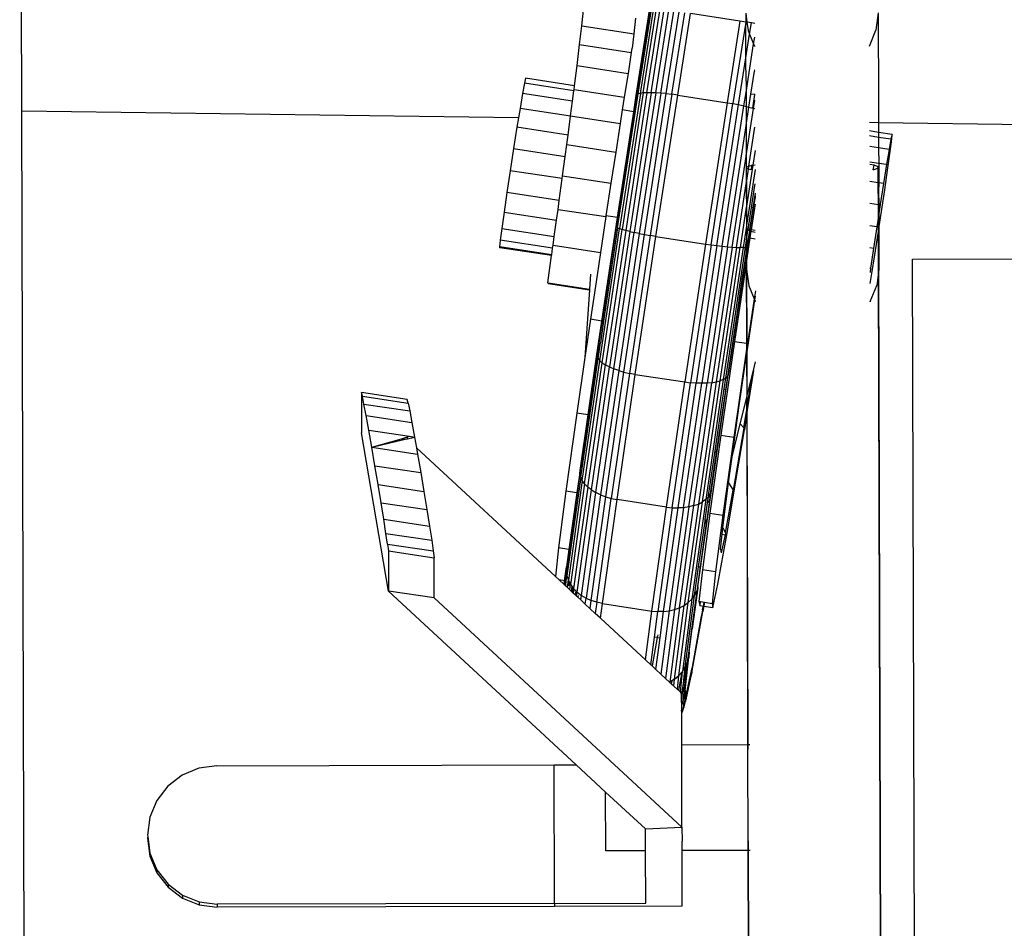
# Model space of a CAD drawing. Extents: x -5.1 to 6.3, y -3.9 to 4.5.
# Drawn here: x 0.4 to 0.6, y -1.8 to -1.7 of the extents above; entities that cross this region are included whole.
import ezdxf

# ---------------------------------------------------------------- set-up
doc = ezdxf.new("R2010")
doc.units = 0
doc.layers.get('0').update_dxf_attribs({"linetype": 'CONTINUOUS'})

msp = doc.modelspace()

# ---------------------------------------------------------------- linework, layer by layer
for p, q in [((0.44535, -1.68312), (0.44501, -1.55472)), ((0.52989, -1.67024), (0.53014, -1.66787)), ((0.53812, -1.68074), (0.54014, -1.66789)), ((0.54021, -1.6679), (0.53821, -1.68061)), ((0.53842, -1.6805), (0.54048, -1.66747)), ((0.53875, -1.68041), (0.54078, -1.66752)), ((0.53919, -1.68035), (0.5412, -1.66758)), ((0.53973, -1.68031), (0.54172, -1.66766)), ((0.54036, -1.68031), (0.54234, -1.66775)), ((0.54107, -1.68033), (0.54303, -1.66786)), ((0.54184, -1.68038), (0.54379, -1.66798)), ((0.54266, -1.68045), (0.54461, -1.6681)), ((0.54351, -1.68055), (0.54545, -1.66823)), ((0.54438, -1.68067), (0.54632, -1.66836)), ((0.55379, -1.66951), (0.54632, -1.66836)), ((0.55466, -1.66832), (0.55466, -1.66964)), ((0.55466, -1.66832), (0.55485, -1.66967)), ((0.57466, -1.66826), (0.57433, -1.67087)), ((0.57466, -1.66826), (0.5747, -1.68198)), ((0.53779, -1.67144), (0.53805, -1.66907)), ((0.55379, -1.66951), (0.55185, -1.68182)), ((0.55466, -1.66964), (0.55272, -1.68196)), ((0.55466, -1.66964), (0.55379, -1.66951)), ((0.55466, -1.66964), (0.55467, -1.67001)), ((0.55485, -1.66967), (0.55466, -1.66964)), ((0.55485, -1.66967), (0.55501, -1.67092)), ((0.55551, -1.66977), (0.55485, -1.66967)), ((0.55524, -1.67148), (0.55551, -1.66977)), ((0.55601, -1.66985), (0.55551, -1.66977)), ((0.52956, -1.67302), (0.52989, -1.67024)), ((0.52989, -1.67024), (0.53779, -1.67144)), ((0.55468, -1.67289), (0.55467, -1.67001)), ((0.55501, -1.67092), (0.55524, -1.67148)), ((0.57334, -1.6733), (0.57433, -1.67087)), ((0.53755, -1.67358), (0.53779, -1.67144)), ((0.55469, -1.67503), (0.55524, -1.67148)), ((0.55524, -1.67148), (0.55585, -1.67295)), ((0.55585, -1.67295), (0.55601, -1.67194)), ((0.52918, -1.67622), (0.52956, -1.67302)), ((0.52956, -1.67302), (0.53738, -1.67422)), ((0.53738, -1.67422), (0.53688, -1.6774)), ((0.53748, -1.67357), (0.53738, -1.67422)), ((0.55469, -1.67503), (0.55468, -1.67289)), ((0.5547, -1.68026), (0.55585, -1.67295)), ((0.55585, -1.67295), (0.55602, -1.67335)), ((0.55357, -1.68212), (0.55469, -1.67503)), ((0.55469, -1.67691), (0.55469, -1.67503)), ((0.52879, -1.67926), (0.52918, -1.67622)), ((0.52918, -1.67622), (0.53688, -1.6774)), ((0.55469, -1.67691), (0.5547, -1.68026)), ((0.55545, -1.68053), (0.556, -1.67704)), ((0.556, -1.67704), (0.55603, -1.67688)), ((0.556, -1.67704), (0.55603, -1.67703)), ((0.5214, -1.67813), (0.52124, -1.67886)), ((0.52879, -1.67926), (0.5214, -1.67813)), ((0.53688, -1.6774), (0.53631, -1.68097)), ((0.52124, -1.67886), (0.52096, -1.68042)), ((0.5287, -1.68001), (0.52124, -1.67886)), ((0.5285, -1.68158), (0.5287, -1.68001)), ((0.5287, -1.68001), (0.52873, -1.67981)), ((0.52873, -1.67981), (0.52879, -1.67926)), ((0.52873, -1.67981), (0.53631, -1.68097)), ((0.5547, -1.6803), (0.5547, -1.68026)), ((0.52096, -1.68042), (0.52057, -1.6827)), ((0.5285, -1.68158), (0.52096, -1.68042)), ((0.52821, -1.68379), (0.5285, -1.68158)), ((0.53513, -1.70061), (0.53819, -1.68064)), ((0.53531, -1.70072), (0.53842, -1.6805)), ((0.53875, -1.68041), (0.53561, -1.70084)), ((0.53631, -1.68097), (0.53601, -1.68291)), ((0.53919, -1.68035), (0.53602, -1.70097)), ((0.53973, -1.68031), (0.53653, -1.70112)), ((0.54036, -1.68031), (0.53714, -1.70127)), ((0.53774, -1.68318), (0.53812, -1.68074)), ((0.54107, -1.68033), (0.53782, -1.70142)), ((0.53812, -1.68074), (0.53819, -1.68064)), ((0.53819, -1.68064), (0.53821, -1.68061)), ((0.53821, -1.68061), (0.53842, -1.6805)), ((0.53875, -1.68041), (0.53842, -1.6805)), ((0.54184, -1.68038), (0.53858, -1.70157)), ((0.53919, -1.68035), (0.53875, -1.68041)), ((0.53973, -1.68031), (0.53919, -1.68035)), ((0.53939, -1.70173), (0.54266, -1.68045)), ((0.54036, -1.68031), (0.53973, -1.68031)), ((0.54351, -1.68055), (0.54023, -1.70187)), ((0.54107, -1.68033), (0.54036, -1.68031)), ((0.54184, -1.68038), (0.54107, -1.68033)), ((0.5411, -1.70201), (0.54438, -1.68067)), ((0.54266, -1.68045), (0.54184, -1.68038)), ((0.54266, -1.68045), (0.54351, -1.68055)), ((0.54438, -1.68067), (0.54351, -1.68055)), ((0.54438, -1.68067), (0.55185, -1.68182)), ((0.55438, -1.6823), (0.5547, -1.6803)), ((0.5547, -1.6803), (0.5547, -1.68203)), ((0.55514, -1.68249), (0.55545, -1.68053)), ((0.55602, -1.68061), (0.55545, -1.68053)), ((0.55572, -1.68265), (0.55602, -1.68061)), ((0.55584, -1.68268), (0.55604, -1.68142)), ((0.55602, -1.68061), (0.55604, -1.68054)), ((0.52034, -1.68412), (0.44535, -1.68312)), ((0.44569, -1.81146), (0.44535, -1.68312)), ((0.52057, -1.6827), (0.52034, -1.68412)), ((0.5282, -1.68387), (0.52057, -1.6827)), ((0.53528, -1.69918), (0.53774, -1.68318)), ((0.53601, -1.68291), (0.5357, -1.68494)), ((0.53774, -1.68318), (0.53601, -1.68291)), ((0.55185, -1.68182), (0.54857, -1.70316)), ((0.54944, -1.70328), (0.55272, -1.68196)), ((0.55029, -1.7034), (0.55357, -1.68212)), ((0.55112, -1.7035), (0.55438, -1.6823)), ((0.55185, -1.68182), (0.55272, -1.68196)), ((0.55272, -1.68196), (0.55357, -1.68212)), ((0.55357, -1.68212), (0.55438, -1.6823)), ((0.55438, -1.6823), (0.55471, -1.68238)), ((0.5547, -1.68203), (0.55471, -1.68238)), ((0.55471, -1.68238), (0.55514, -1.68249)), ((0.55471, -1.68238), (0.55472, -1.68525)), ((0.55472, -1.68525), (0.55514, -1.68249)), ((0.55473, -1.68987), (0.55584, -1.68268)), ((0.55514, -1.68249), (0.55572, -1.68265)), ((0.55572, -1.68265), (0.55584, -1.68268)), ((0.55604, -1.68274), (0.55584, -1.68268)), ((0.5747, -1.68198), (0.57472, -1.68485)), ((0.52034, -1.68412), (0.52011, -1.68553)), ((0.52783, -1.68672), (0.5282, -1.68387)), ((0.5282, -1.68387), (0.52821, -1.68379)), ((0.52821, -1.68379), (0.5357, -1.68494)), ((0.52011, -1.68553), (0.51961, -1.68874)), ((0.52783, -1.68672), (0.52011, -1.68553)), ((0.5357, -1.68494), (0.53503, -1.68928)), ((0.5519, -1.70358), (0.55471, -1.68531)), ((0.55471, -1.68531), (0.55472, -1.68525)), ((0.55471, -1.68531), (0.55472, -1.68818)), ((0.55514, -1.69142), (0.55605, -1.68551)), ((0.57472, -1.68485), (0.57337, -1.68483)), ((0.57472, -1.6863), (0.57337, -1.68609)), ((1.04569, -1.69114), (0.57472, -1.68485)), ((0.57472, -1.68485), (0.57472, -1.6863)), ((0.52764, -1.68815), (0.52783, -1.68672)), ((0.57472, -1.68706), (0.57337, -1.68685)), ((0.57675, -1.68661), (0.57472, -1.6863)), ((0.57472, -1.6863), (0.57472, -1.68706)), ((0.57472, -1.68706), (0.57472, -1.68813)), ((0.57659, -1.68735), (0.57472, -1.68706)), ((0.57659, -1.68735), (0.57631, -1.68891)), ((0.57675, -1.68661), (0.57659, -1.68735)), ((0.57667, -1.68774), (0.57677, -1.68674)), ((0.57677, -1.68674), (0.57675, -1.68661)), ((0.51961, -1.68874), (0.51909, -1.69209)), ((0.51961, -1.68874), (0.5274, -1.68993)), ((0.5274, -1.68993), (0.52764, -1.68815)), ((0.52764, -1.68815), (0.53503, -1.68928)), ((0.55472, -1.68818), (0.55473, -1.68987)), ((0.55606, -1.68905), (0.55572, -1.69126)), ((0.57473, -1.68866), (0.57338, -1.68846)), ((0.57472, -1.68813), (0.57473, -1.68866)), ((0.57631, -1.68891), (0.57473, -1.68866)), ((0.57473, -1.68866), (0.57474, -1.691)), ((0.57631, -1.68891), (0.57592, -1.69118)), ((0.57643, -1.68953), (0.57667, -1.68774)), ((0.52701, -1.69287), (0.5274, -1.68993)), ((0.53503, -1.68928), (0.53431, -1.69398)), ((0.55261, -1.70364), (0.55472, -1.68995)), ((0.55472, -1.68995), (0.55473, -1.68987)), ((0.55472, -1.68995), (0.55474, -1.69399)), ((0.57609, -1.692), (0.57643, -1.68953)), ((0.51909, -1.69209), (0.5186, -1.69536)), ((0.52695, -1.69329), (0.51909, -1.69209)), ((0.5548, -1.69174), (0.55485, -1.69151)), ((0.55508, -1.69184), (0.5548, -1.69174)), ((0.55481, -1.69359), (0.5548, -1.69174)), ((0.55481, -1.69359), (0.55508, -1.69184)), ((0.55572, -1.69126), (0.55482, -1.69713)), ((0.55606, -1.69193), (0.55482, -1.7)), ((0.55485, -1.69151), (0.55514, -1.69142)), ((0.55508, -1.69184), (0.55514, -1.69142)), ((0.55543, -1.69197), (0.55508, -1.69184)), ((0.55514, -1.69142), (0.55557, -1.69128)), ((0.55557, -1.69128), (0.55543, -1.69197)), ((0.55557, -1.69128), (0.55572, -1.69126)), ((0.55572, -1.69126), (0.55606, -1.69121)), ((0.57474, -1.691), (0.57338, -1.69079)), ((0.57404, -1.69126), (0.57338, -1.69116)), ((0.57391, -1.69195), (0.57404, -1.69126)), ((0.57391, -1.69195), (0.57463, -1.69172)), ((0.57467, -1.69149), (0.57404, -1.69126)), ((0.57463, -1.69172), (0.57467, -1.69149)), ((0.57468, -1.6939), (0.57467, -1.69149)), ((0.57592, -1.69118), (0.57474, -1.691)), ((0.57474, -1.691), (0.57474, -1.69391)), ((0.57592, -1.69118), (0.57546, -1.69402)), ((0.57565, -1.69497), (0.57609, -1.692)), ((0.5265, -1.69657), (0.52695, -1.69329)), ((0.52695, -1.69329), (0.52701, -1.69287)), ((0.52701, -1.69287), (0.53431, -1.69398)), ((0.55474, -1.69399), (0.55481, -1.69359)), ((0.55482, -1.69713), (0.55481, -1.69359)), ((0.53431, -1.69398), (0.53355, -1.69891)), ((0.55325, -1.70368), (0.55473, -1.69408)), ((0.55474, -1.69399), (0.55473, -1.69408)), ((0.55473, -1.69408), (0.55473, -1.69529)), ((0.55552, -1.69767), (0.55603, -1.69432)), ((0.55603, -1.69432), (0.55607, -1.69408)), ((0.55603, -1.69432), (0.55607, -1.69432)), ((0.57468, -1.6939), (0.57339, -1.6937)), ((0.57474, -1.69391), (0.57468, -1.6939)), ((0.57469, -1.69718), (0.57468, -1.6939)), ((0.57474, -1.69391), (0.57473, -1.69524)), ((0.57546, -1.69402), (0.57474, -1.69391)), ((0.57546, -1.69402), (0.57496, -1.69722)), ((0.57516, -1.69824), (0.57565, -1.69497)), ((0.5186, -1.69536), (0.51817, -1.69833)), ((0.5265, -1.69657), (0.5186, -1.69536)), ((0.52632, -1.69793), (0.5265, -1.69657)), ((0.55473, -1.69529), (0.55476, -1.69752)), ((0.55607, -1.69548), (0.55573, -1.6977)), ((0.55608, -1.69609), (0.5558, -1.69771)), ((0.55608, -1.6959), (0.55608, -1.69609)), ((0.57473, -1.69524), (0.57475, -1.69719)), ((0.52609, -1.69954), (0.52632, -1.69793)), ((0.52632, -1.69793), (0.53353, -1.69903)), ((0.55474, -1.69762), (0.5538, -1.7037)), ((0.55476, -1.69752), (0.55474, -1.69762)), ((0.55474, -1.69762), (0.55476, -1.70038)), ((0.55482, -1.69713), (0.55476, -1.69752)), ((0.55482, -1.7), (0.55482, -1.69713)), ((0.55502, -1.70094), (0.55552, -1.69767)), ((0.55573, -1.6977), (0.55523, -1.70097)), ((0.5558, -1.69771), (0.55529, -1.70098)), ((0.55598, -1.69774), (0.55548, -1.70101)), ((0.55573, -1.6977), (0.55552, -1.69767)), ((0.5558, -1.69771), (0.55573, -1.6977)), ((0.55608, -1.69713), (0.55598, -1.69774)), ((0.55608, -1.69776), (0.55598, -1.69774)), ((0.5734, -1.69698), (0.57469, -1.69718)), ((0.57469, -1.69718), (0.57475, -1.69719)), ((0.57469, -1.69896), (0.57469, -1.69718)), ((0.57475, -1.69719), (0.57496, -1.69722)), ((0.57475, -1.69719), (0.57476, -1.69854)), ((0.57496, -1.69722), (0.57476, -1.69854)), ((0.51817, -1.69833), (0.51783, -1.7008)), ((0.51817, -1.69833), (0.52609, -1.69954)), ((0.52575, -1.70201), (0.52609, -1.69954)), ((0.53353, -1.69903), (0.53272, -1.70442)), ((0.53355, -1.69891), (0.53353, -1.69903)), ((0.53528, -1.69918), (0.53355, -1.69891)), ((0.53508, -1.70052), (0.53528, -1.69918)), ((0.57469, -1.69896), (0.57444, -1.70057)), ((0.57474, -1.69864), (0.57469, -1.69896)), ((0.5747, -1.70122), (0.57469, -1.69896)), ((0.57476, -1.69854), (0.57474, -1.69864)), ((0.57474, -1.69864), (0.57477, -1.7008)), ((0.57477, -1.7008), (0.57516, -1.69824)), ((0.51783, -1.7008), (0.51759, -1.70259)), ((0.51783, -1.7008), (0.52575, -1.70201)), ((0.53262, -1.72079), (0.53561, -1.70084)), ((0.53294, -1.71479), (0.53508, -1.70052)), ((0.533, -1.72111), (0.53602, -1.70097)), ((0.53301, -1.7148), (0.53513, -1.70061)), ((0.53531, -1.70072), (0.53318, -1.71483)), ((0.53508, -1.70052), (0.53513, -1.70061)), ((0.53513, -1.70061), (0.53531, -1.70072)), ((0.53531, -1.70072), (0.53561, -1.70084)), ((0.53561, -1.70084), (0.53602, -1.70097)), ((0.53653, -1.70112), (0.53602, -1.70097)), ((0.55475, -1.70049), (0.55425, -1.7037)), ((0.55476, -1.70038), (0.55475, -1.70049)), ((0.55475, -1.70049), (0.55477, -1.70253)), ((0.55482, -1.7), (0.55476, -1.70038)), ((0.55483, -1.70216), (0.55482, -1.7)), ((0.55483, -1.70216), (0.555, -1.70106)), ((0.555, -1.70106), (0.55502, -1.70094)), ((0.555, -1.70106), (0.55521, -1.70112)), ((0.55523, -1.70097), (0.55502, -1.70094)), ((0.55523, -1.70097), (0.55521, -1.70112)), ((0.55529, -1.70098), (0.55523, -1.70097)), ((0.55529, -1.70098), (0.55527, -1.70114)), ((0.55548, -1.70101), (0.55545, -1.7012)), ((0.55609, -1.70111), (0.55548, -1.70101)), ((0.57444, -1.70057), (0.57341, -1.70041)), ((0.57444, -1.70057), (0.57395, -1.70384)), ((0.5747, -1.70122), (0.57475, -1.70094)), ((0.57477, -1.70083), (0.57475, -1.7009)), ((0.57475, -1.7009), (0.57475, -1.70094)), ((0.57475, -1.70094), (0.57476, -1.70321)), ((0.57477, -1.7008), (0.57477, -1.70083)), ((0.51759, -1.70259), (0.51748, -1.70359)), ((0.5255, -1.7038), (0.51759, -1.70259)), ((0.52557, -1.70332), (0.52575, -1.70201)), ((0.53653, -1.70112), (0.53348, -1.72143)), ((0.53714, -1.70127), (0.53407, -1.72173)), ((0.53473, -1.72201), (0.53782, -1.70142)), ((0.53858, -1.70157), (0.53547, -1.72227)), ((0.53627, -1.7225), (0.53939, -1.70173)), ((0.53714, -1.70127), (0.53653, -1.70112)), ((0.54023, -1.70187), (0.53711, -1.72269)), ((0.53714, -1.70127), (0.53782, -1.70142)), ((0.53858, -1.70157), (0.53782, -1.70142)), ((0.53797, -1.72284), (0.5411, -1.70201)), ((0.53858, -1.70157), (0.53939, -1.70173)), ((0.53939, -1.70173), (0.54023, -1.70187)), ((0.5411, -1.70201), (0.54023, -1.70187)), ((0.5411, -1.70201), (0.54857, -1.70316)), ((0.55475, -1.70265), (0.55477, -1.70253)), ((0.55477, -1.70253), (0.55483, -1.70216)), ((0.55521, -1.70112), (0.55483, -1.70356)), ((0.55483, -1.70356), (0.55483, -1.70216)), ((0.55529, -1.70224), (0.55484, -1.70528)), ((0.55527, -1.70114), (0.55491, -1.70348)), ((0.55521, -1.70112), (0.55527, -1.70114)), ((0.55545, -1.7012), (0.55529, -1.70224)), ((0.55529, -1.70224), (0.55609, -1.70236)), ((0.55545, -1.7012), (0.55609, -1.70138)), ((0.57414, -1.70479), (0.57465, -1.70159)), ((0.57465, -1.70159), (0.5747, -1.70126)), ((0.5747, -1.70126), (0.5747, -1.70122)), ((0.57472, -1.70739), (0.5747, -1.70126)), ((0.51748, -1.70359), (0.51751, -1.70372)), ((0.51754, -1.70359), (0.51748, -1.70359)), ((0.51751, -1.70372), (0.51754, -1.70359)), ((0.52535, -1.70492), (0.51751, -1.70372)), ((0.52537, -1.70479), (0.51754, -1.70359)), ((0.52537, -1.70479), (0.5255, -1.7038)), ((0.5255, -1.7038), (0.52557, -1.70332)), ((0.52557, -1.70332), (0.53272, -1.70442)), ((0.54857, -1.70316), (0.54544, -1.72399)), ((0.54944, -1.70328), (0.54632, -1.7241)), ((0.55029, -1.7034), (0.54718, -1.72417)), ((0.55112, -1.7035), (0.54802, -1.72419)), ((0.54857, -1.70316), (0.54944, -1.70328)), ((0.5519, -1.70358), (0.54881, -1.72417)), ((0.54944, -1.70328), (0.55029, -1.7034)), ((0.55261, -1.70364), (0.54955, -1.7241)), ((0.55325, -1.70368), (0.55021, -1.72399)), ((0.55029, -1.7034), (0.55112, -1.7035)), ((0.55078, -1.72384), (0.5538, -1.7037)), ((0.55112, -1.7035), (0.5519, -1.70358)), ((0.55425, -1.7037), (0.55126, -1.72364)), ((0.55163, -1.72342), (0.5546, -1.70367)), ((0.5519, -1.70358), (0.55261, -1.70364)), ((0.55261, -1.70364), (0.55325, -1.70368)), ((0.55325, -1.70368), (0.5538, -1.7037)), ((0.55425, -1.7037), (0.5538, -1.7037)), ((0.55425, -1.7037), (0.5546, -1.70367)), ((0.55476, -1.70406), (0.55441, -1.7064)), ((0.5546, -1.70367), (0.55475, -1.70265)), ((0.5546, -1.70367), (0.55476, -1.70364)), ((0.55475, -1.70265), (0.55476, -1.70364)), ((0.55476, -1.70364), (0.55482, -1.70363)), ((0.55477, -1.70394), (0.55476, -1.70364)), ((0.55476, -1.70406), (0.55477, -1.70394)), ((0.55478, -1.70436), (0.55476, -1.70406)), ((0.55482, -1.70363), (0.55477, -1.70394)), ((0.55477, -1.70394), (0.55484, -1.70395)), ((0.55483, -1.70356), (0.55482, -1.70363)), ((0.55482, -1.70363), (0.55489, -1.70358)), ((0.55484, -1.70395), (0.55482, -1.70363)), ((0.55484, -1.70395), (0.55483, -1.70399)), ((0.55483, -1.70399), (0.55483, -1.70418)), ((0.55489, -1.70358), (0.55484, -1.70395)), ((0.55491, -1.70348), (0.55489, -1.70358)), ((0.55489, -1.70358), (0.55493, -1.70356)), ((0.55491, -1.70348), (0.55493, -1.70356)), ((0.57395, -1.70384), (0.57342, -1.70376)), ((0.57395, -1.70384), (0.57352, -1.70681)), ((0.57476, -1.70321), (0.57478, -1.70686)), ((0.52477, -1.70903), (0.52535, -1.70492)), ((0.52535, -1.70492), (0.52537, -1.70479)), ((0.53272, -1.70442), (0.5322, -1.70787)), ((0.55476, -1.70468), (0.55447, -1.70641)), ((0.55476, -1.70449), (0.55478, -1.70436)), ((0.55478, -1.70456), (0.55476, -1.70449)), ((0.55476, -1.70468), (0.55478, -1.70456)), ((0.55478, -1.70565), (0.55476, -1.70468)), ((0.55483, -1.70418), (0.55478, -1.70436)), ((0.55484, -1.70528), (0.55478, -1.70565)), ((0.55484, -1.70528), (0.55483, -1.70418)), ((0.55484, -1.70734), (0.55484, -1.70528)), ((0.57368, -1.70763), (0.57414, -1.70479)), ((0.57985, -1.70546), (1.04329, -1.70423)), ((0.58014, -1.81326), (0.57985, -1.70546)), ((0.55476, -1.70578), (0.55295, -1.71786)), ((0.55441, -1.7064), (0.55414, -1.70819)), ((0.55447, -1.70641), (0.5542, -1.7082)), ((0.55441, -1.7064), (0.55447, -1.70641)), ((0.55478, -1.70565), (0.55476, -1.70578)), ((0.55478, -1.70692), (0.55476, -1.70578)), ((0.55478, -1.70692), (0.55484, -1.70734)), ((0.55478, -1.712), (0.55478, -1.70692)), ((0.57342, -1.7068), (0.57352, -1.70681)), ((0.57352, -1.70681), (0.57343, -1.70748)), ((0.57477, -1.70701), (0.57472, -1.70739)), ((0.57478, -1.70686), (0.57477, -1.70701)), ((0.57505, -1.81319), (0.57477, -1.70701)), ((0.53122, -1.70772), (0.53107, -1.70999)), ((0.5322, -1.70787), (0.53121, -1.71453)), ((0.55414, -1.70819), (0.5533, -1.71378)), ((0.5542, -1.7082), (0.55336, -1.71382)), ((0.5542, -1.7082), (0.55414, -1.70819)), ((0.55484, -1.70734), (0.55513, -1.70949)), ((0.55487, -1.71816), (0.55484, -1.70734)), ((0.57343, -1.70913), (0.57368, -1.70763)), ((0.57472, -1.70739), (0.57445, -1.70944)), ((0.575, -1.81319), (0.57472, -1.70739)), ((0.5248, -1.7091), (0.52477, -1.70903)), ((0.52477, -1.70903), (0.52482, -1.70904)), ((0.52482, -1.70904), (0.5248, -1.7091)), ((0.5248, -1.7091), (0.53106, -1.71006)), ((0.52482, -1.70904), (0.53107, -1.70999)), ((0.53107, -1.70999), (0.53106, -1.71006)), ((0.55513, -1.70949), (0.55594, -1.71142)), ((0.57346, -1.71185), (0.57445, -1.70944)), ((0.53106, -1.71006), (0.53036, -1.7203)), ((0.55594, -1.71142), (0.55493, -1.71816)), ((0.55611, -1.71025), (0.55594, -1.71142)), ((0.55594, -1.71142), (0.55603, -1.71163)), ((0.55603, -1.71163), (0.55612, -1.71104)), ((0.55478, -1.712), (0.55479, -1.71814)), ((0.55548, -1.7153), (0.55603, -1.71163)), ((0.55603, -1.71163), (0.55612, -1.71184)), ((0.57346, -1.71185), (0.57344, -1.71187)), ((0.5533, -1.71378), (0.55189, -1.72316)), ((0.55336, -1.71382), (0.55205, -1.72257)), ((0.5533, -1.71378), (0.55336, -1.71382)), ((0.53121, -1.71453), (0.53036, -1.7203)), ((0.53294, -1.71479), (0.53121, -1.71453)), ((0.53218, -1.71984), (0.53294, -1.71479)), ((0.5322, -1.72008), (0.53301, -1.7148)), ((0.53318, -1.71483), (0.53271, -1.71806)), ((0.53318, -1.71483), (0.53301, -1.7148)), ((0.55487, -1.71942), (0.55548, -1.7153)), ((0.53235, -1.72046), (0.53271, -1.71806)), ((0.55295, -1.71786), (0.55088, -1.73204)), ((0.55295, -1.71786), (0.55479, -1.71814)), ((0.55479, -1.71814), (0.55487, -1.71816)), ((0.55479, -1.71814), (0.5548, -1.71905)), ((0.55487, -1.71854), (0.5548, -1.71905)), ((0.55487, -1.71816), (0.55493, -1.71816)), ((0.55493, -1.71816), (0.55487, -1.71854)), ((0.55487, -1.71854), (0.55487, -1.71816)), ((0.55487, -1.71942), (0.55487, -1.71854)), ((0.53036, -1.7203), (0.52914, -1.7287)), ((0.53085, -1.72897), (0.53218, -1.71984)), ((0.5322, -1.72014), (0.53092, -1.72898)), ((0.53218, -1.71984), (0.5322, -1.72008)), ((0.5322, -1.72014), (0.5322, -1.72008)), ((0.5322, -1.72014), (0.53235, -1.72046)), ((0.5548, -1.71905), (0.55286, -1.73234)), ((0.55369, -1.72756), (0.5548, -1.71994)), ((0.5548, -1.71905), (0.5548, -1.71994)), ((0.5548, -1.71994), (0.55487, -1.71942)), ((0.5548, -1.71994), (0.55482, -1.72633)), ((0.55489, -1.72602), (0.55487, -1.71942)), ((0.52974, -1.73838), (0.53235, -1.72046)), ((0.52998, -1.73889), (0.53262, -1.72079)), ((0.53033, -1.73939), (0.533, -1.72111)), ((0.5308, -1.73986), (0.53348, -1.72143)), ((0.53136, -1.7403), (0.53407, -1.72173)), ((0.53235, -1.72046), (0.53262, -1.72079)), ((0.53262, -1.72079), (0.533, -1.72111)), ((0.533, -1.72111), (0.53348, -1.72143)), ((0.53348, -1.72143), (0.53407, -1.72173)), ((0.53407, -1.72173), (0.53473, -1.72201)), ((0.55582, -1.72225), (0.55614, -1.72095)), ((0.53201, -1.7407), (0.53473, -1.72201)), ((0.53547, -1.72227), (0.53274, -1.74105)), ((0.53352, -1.74135), (0.53627, -1.7225)), ((0.53711, -1.72269), (0.53436, -1.74158)), ((0.53547, -1.72227), (0.53473, -1.72201)), ((0.53522, -1.74175), (0.53797, -1.72284)), ((0.53547, -1.72227), (0.53627, -1.7225)), ((0.53627, -1.7225), (0.53711, -1.72269)), ((0.53797, -1.72284), (0.53711, -1.72269)), ((0.53797, -1.72284), (0.54544, -1.72399)), ((0.54947, -1.7404), (0.55199, -1.72296)), ((0.55189, -1.72316), (0.55159, -1.72522)), ((0.55163, -1.72342), (0.55189, -1.72316)), ((0.55199, -1.72296), (0.55189, -1.72316)), ((0.55203, -1.72288), (0.55199, -1.72296)), ((0.55205, -1.72257), (0.55203, -1.72288)), ((0.55489, -1.72602), (0.55569, -1.7228)), ((0.55582, -1.72225), (0.5549, -1.72819)), ((0.5549, -1.72767), (0.55569, -1.7228)), ((0.55569, -1.7228), (0.55582, -1.72225)), ((0.54269, -1.7429), (0.54544, -1.72399)), ((0.54356, -1.74299), (0.54632, -1.7241)), ((0.54443, -1.74302), (0.54718, -1.72417)), ((0.54528, -1.74298), (0.54802, -1.72419)), ((0.54544, -1.72399), (0.54632, -1.7241)), ((0.54609, -1.74286), (0.54881, -1.72417)), ((0.54718, -1.72417), (0.54632, -1.7241)), ((0.54684, -1.74267), (0.54955, -1.7241)), ((0.54802, -1.72419), (0.54718, -1.72417)), ((0.55021, -1.72399), (0.54752, -1.74242)), ((0.54881, -1.72417), (0.54802, -1.72419)), ((0.54812, -1.74211), (0.55078, -1.72384)), ((0.55126, -1.72364), (0.54862, -1.74175)), ((0.54955, -1.7241), (0.54881, -1.72417)), ((0.54955, -1.7241), (0.55021, -1.72399)), ((0.55021, -1.72399), (0.55078, -1.72384)), ((0.55126, -1.72364), (0.55078, -1.72384)), ((0.55126, -1.72364), (0.55163, -1.72342)), ((0.5514, -1.72501), (0.55163, -1.72342)), ((0.50354, -1.72663), (0.49663, -1.7256)), ((0.49663, -1.7256), (0.49665, -1.73166)), ((0.49677, -1.72614), (0.49663, -1.7256)), ((0.497, -1.72732), (0.49677, -1.72614)), ((0.49677, -1.72614), (0.50368, -1.72717)), ((0.55003, -1.73441), (0.5514, -1.72501)), ((0.55159, -1.72522), (0.55021, -1.73468)), ((0.5514, -1.72501), (0.55159, -1.72522)), ((0.55384, -1.7303), (0.55482, -1.72633)), ((0.55482, -1.72633), (0.55489, -1.72602)), ((0.55482, -1.72814), (0.55482, -1.72633)), ((0.5549, -1.72767), (0.55489, -1.72602)), ((0.49733, -1.72906), (0.497, -1.72732)), ((0.497, -1.72732), (0.50391, -1.72835)), ((0.50368, -1.72717), (0.50354, -1.72663)), ((0.50368, -1.72717), (0.50391, -1.72835)), ((0.55261, -1.73529), (0.55369, -1.72756)), ((0.55482, -1.72814), (0.5549, -1.72767)), ((0.5549, -1.72819), (0.5549, -1.72767)), ((0.49733, -1.72906), (0.50424, -1.73009)), ((0.49773, -1.73128), (0.49733, -1.72906)), ((0.50391, -1.72835), (0.50424, -1.73009)), ((0.52914, -1.7287), (0.52749, -1.74047)), ((0.53085, -1.72897), (0.52914, -1.7287)), ((0.52963, -1.73736), (0.53085, -1.72897)), ((0.53092, -1.72898), (0.52975, -1.73687)), ((0.53092, -1.72898), (0.53085, -1.72897)), ((0.55437, -1.73093), (0.55482, -1.72814)), ((0.55482, -1.72867), (0.55446, -1.73124)), ((0.55482, -1.72867), (0.55482, -1.72814)), ((0.5549, -1.72819), (0.55482, -1.72867)), ((0.55482, -1.72867), (0.55495, -1.77879)), ((0.55503, -1.77879), (0.5549, -1.72819)), ((0.50424, -1.73009), (0.50464, -1.73231)), ((0.55261, -1.73529), (0.55384, -1.7303)), ((0.55384, -1.7303), (0.55437, -1.73093)), ((0.50071, -1.75557), (0.49665, -1.73166)), ((0.49773, -1.73128), (0.5039, -1.7322)), ((0.49818, -1.73385), (0.49773, -1.73128)), ((0.50267, -1.73256), (0.50356, -1.7323)), ((0.50356, -1.7323), (0.5039, -1.7322)), ((0.50356, -1.73257), (0.50356, -1.7323)), ((0.50356, -1.73257), (0.50464, -1.73231)), ((0.5039, -1.7322), (0.50464, -1.73231)), ((0.50464, -1.73231), (0.50493, -1.73396)), ((0.55088, -1.73204), (0.54923, -1.7438)), ((0.55088, -1.73204), (0.55286, -1.73234)), ((0.55286, -1.73234), (0.55121, -1.7441)), ((0.55437, -1.73093), (0.55278, -1.74032)), ((0.55364, -1.73624), (0.55446, -1.73124)), ((0.49818, -1.73385), (0.50267, -1.73256)), ((0.49818, -1.73385), (0.50325, -1.73264)), ((0.50267, -1.73256), (0.50325, -1.73264)), ((0.50325, -1.73264), (0.50356, -1.73257)), ((0.49866, -1.73664), (0.49818, -1.73385)), ((0.49818, -1.73385), (0.50509, -1.73488)), ((0.50493, -1.73396), (0.50509, -1.73488)), ((0.52591, -1.75336), (0.50493, -1.73396)), ((0.50509, -1.73488), (0.50557, -1.73766)), ((0.54905, -1.74114), (0.55003, -1.73441)), ((0.55021, -1.73468), (0.54931, -1.74088)), ((0.55003, -1.73441), (0.55021, -1.73468)), ((0.55226, -1.73774), (0.55261, -1.73529)), ((0.49914, -1.73948), (0.49866, -1.73664)), ((0.49866, -1.73664), (0.50557, -1.73766)), ((0.55181, -1.74709), (0.55364, -1.73624)), ((0.50557, -1.73766), (0.50605, -1.74051)), ((0.52963, -1.73736), (0.52915, -1.74072)), ((0.52962, -1.73787), (0.52922, -1.74073)), ((0.52962, -1.73781), (0.52975, -1.73687)), ((0.52962, -1.73781), (0.52963, -1.73736)), ((0.52962, -1.73787), (0.52962, -1.73781)), ((0.52974, -1.73838), (0.52962, -1.73787)), ((0.52963, -1.73736), (0.52975, -1.73687)), ((0.55207, -1.73922), (0.55226, -1.73774)), ((0.49914, -1.73948), (0.50605, -1.74051)), ((0.49959, -1.74223), (0.49914, -1.73948)), ((0.52974, -1.73838), (0.52766, -1.75325)), ((0.52998, -1.73889), (0.52787, -1.75392)), ((0.53033, -1.73939), (0.52821, -1.75456)), ((0.52998, -1.73889), (0.52974, -1.73838)), ((0.53033, -1.73939), (0.52998, -1.73889)), ((0.5308, -1.73986), (0.53033, -1.73939)), ((0.5513, -1.74514), (0.55207, -1.73922)), ((0.55207, -1.73922), (0.55278, -1.74032)), ((0.50605, -1.74051), (0.5065, -1.74325)), ((0.52749, -1.74047), (0.52637, -1.74902)), ((0.52915, -1.74072), (0.52749, -1.74047)), ((0.52915, -1.74072), (0.52796, -1.74927)), ((0.52922, -1.74073), (0.52802, -1.74928)), ((0.5308, -1.73986), (0.52865, -1.75516)), ((0.52922, -1.74073), (0.52915, -1.74072)), ((0.5292, -1.75572), (0.53136, -1.7403)), ((0.52984, -1.75621), (0.53201, -1.7407)), ((0.53274, -1.74105), (0.53055, -1.75664)), ((0.53136, -1.7403), (0.5308, -1.73986)), ((0.53136, -1.7403), (0.53201, -1.7407)), ((0.53274, -1.74105), (0.53201, -1.7407)), ((0.53274, -1.74105), (0.53352, -1.74135)), ((0.54744, -1.75495), (0.54947, -1.7404)), ((0.54902, -1.74134), (0.54905, -1.74114)), ((0.54902, -1.74134), (0.5491, -1.74122)), ((0.54905, -1.74114), (0.5491, -1.74122)), ((0.5491, -1.74122), (0.54931, -1.74088)), ((0.5491, -1.74122), (0.54923, -1.74145)), ((0.54931, -1.74088), (0.54923, -1.74145)), ((0.54947, -1.7404), (0.54931, -1.74088)), ((0.55162, -1.74676), (0.55278, -1.74032)), ((0.49999, -1.74473), (0.49959, -1.74223)), ((0.49959, -1.74223), (0.5065, -1.74325)), ((0.53133, -1.757), (0.53352, -1.74135)), ((0.53216, -1.75726), (0.53436, -1.74158)), ((0.53302, -1.75744), (0.53522, -1.74175)), ((0.53352, -1.74135), (0.53436, -1.74158)), ((0.53436, -1.74158), (0.53522, -1.74175)), ((0.54269, -1.7429), (0.53522, -1.74175)), ((0.54468, -1.75809), (0.54684, -1.74267)), ((0.54752, -1.74242), (0.54538, -1.75772)), ((0.54599, -1.75728), (0.54812, -1.74211)), ((0.54684, -1.74267), (0.54609, -1.74286)), ((0.54862, -1.74175), (0.54652, -1.75677)), ((0.54684, -1.74267), (0.54752, -1.74242)), ((0.54752, -1.74242), (0.54812, -1.74211)), ((0.54862, -1.74175), (0.54812, -1.74211)), ((0.54854, -1.74476), (0.54894, -1.74189)), ((0.54862, -1.74175), (0.54902, -1.74134)), ((0.54912, -1.74222), (0.54872, -1.7451)), ((0.54894, -1.74189), (0.54902, -1.74134)), ((0.54894, -1.74189), (0.54912, -1.74222)), ((0.54923, -1.74145), (0.54912, -1.74222)), ((0.5065, -1.74325), (0.5069, -1.74576)), ((0.54049, -1.75859), (0.54269, -1.7429)), ((0.54356, -1.74299), (0.54137, -1.75867)), ((0.54224, -1.75867), (0.54443, -1.74302)), ((0.54269, -1.7429), (0.54356, -1.74299)), ((0.54528, -1.74298), (0.54309, -1.75857)), ((0.54356, -1.74299), (0.54443, -1.74302)), ((0.54609, -1.74286), (0.54391, -1.75837)), ((0.54528, -1.74298), (0.54443, -1.74302)), ((0.54609, -1.74286), (0.54528, -1.74298)), ((0.54923, -1.7438), (0.54812, -1.75236)), ((0.54923, -1.7438), (0.55121, -1.7441)), ((0.55121, -1.7441), (0.55009, -1.75266)), ((0.50032, -1.74685), (0.49999, -1.74473)), ((0.49999, -1.74473), (0.5069, -1.74576)), ((0.54754, -1.75189), (0.54851, -1.745)), ((0.54868, -1.74534), (0.54776, -1.75192)), ((0.54851, -1.745), (0.54854, -1.74476)), ((0.54868, -1.74534), (0.54851, -1.745)), ((0.54854, -1.74476), (0.54872, -1.7451)), ((0.54872, -1.7451), (0.54868, -1.74534)), ((0.5512, -1.746), (0.5513, -1.74514)), ((0.50056, -1.74848), (0.50032, -1.74685)), ((0.50032, -1.74685), (0.50723, -1.74788)), ((0.5069, -1.74576), (0.50723, -1.74788)), ((0.55047, -1.75454), (0.55181, -1.74709)), ((0.55085, -1.74925), (0.5511, -1.74698)), ((0.55156, -1.74706), (0.55096, -1.74981)), ((0.5511, -1.74698), (0.5512, -1.746)), ((0.5511, -1.74698), (0.55156, -1.74706)), ((0.5512, -1.746), (0.55162, -1.74676)), ((0.55162, -1.74676), (0.55156, -1.74706)), ((0.50056, -1.74848), (0.50747, -1.7495)), ((0.50056, -1.74848), (0.5007, -1.74951)), ((0.50723, -1.74788), (0.50747, -1.7495)), ((0.5007, -1.74951), (0.50071, -1.75557)), ((0.5007, -1.74951), (0.5076, -1.75054)), ((0.50747, -1.7495), (0.5076, -1.75054)), ((0.52637, -1.74902), (0.52591, -1.75336)), ((0.52796, -1.74927), (0.52637, -1.74902)), ((0.52796, -1.74927), (0.52759, -1.75191)), ((0.52802, -1.74928), (0.52774, -1.75126)), ((0.52802, -1.74928), (0.52796, -1.74927)), ((0.55085, -1.74925), (0.55096, -1.74981)), ((0.50762, -1.7566), (0.5076, -1.75054)), ((0.52774, -1.75126), (0.52759, -1.75191)), ((0.52774, -1.75126), (0.52762, -1.75213)), ((0.52731, -1.75401), (0.52759, -1.75191)), ((0.52737, -1.75401), (0.52756, -1.75258)), ((0.52759, -1.75191), (0.52756, -1.75258)), ((0.52762, -1.75213), (0.52756, -1.75258)), ((0.52756, -1.75258), (0.52766, -1.75325)), ((0.54694, -1.75621), (0.54754, -1.75189)), ((0.54776, -1.75192), (0.54725, -1.7556)), ((0.54754, -1.75189), (0.54776, -1.75192)), ((0.54812, -1.75236), (0.5476, -1.75712)), ((0.55009, -1.75266), (0.54812, -1.75236)), ((0.55009, -1.75266), (0.54958, -1.75742)), ((0.52646, -1.75387), (0.52591, -1.75336)), ((0.52731, -1.75401), (0.52646, -1.75387)), ((0.52724, -1.75459), (0.52646, -1.75387)), ((0.52724, -1.75459), (0.52731, -1.75401)), ((0.52729, -1.75464), (0.52724, -1.75459)), ((0.52729, -1.75464), (0.52726, -1.75462)), ((0.52729, -1.75464), (0.52737, -1.75401)), ((0.52747, -1.75465), (0.52729, -1.75464)), ((0.52745, -1.7548), (0.52729, -1.75464)), ((0.52737, -1.75401), (0.52731, -1.75401)), ((0.52755, -1.75404), (0.52737, -1.75401)), ((0.52747, -1.75465), (0.52755, -1.75404)), ((0.52755, -1.75404), (0.52766, -1.75325)), ((0.52766, -1.75325), (0.52787, -1.75392)), ((0.52777, -1.7547), (0.52785, -1.75413)), ((0.52785, -1.75413), (0.52787, -1.75392)), ((0.52785, -1.75413), (0.52797, -1.75473)), ((0.52787, -1.75392), (0.52806, -1.75428)), ((0.52797, -1.75473), (0.52806, -1.75428)), ((0.52806, -1.75428), (0.52821, -1.75456)), ((0.5281, -1.75539), (0.52821, -1.75456)), ((0.52821, -1.75456), (0.52845, -1.75489)), ((0.54971, -1.75806), (0.55047, -1.75454)), ((0.50762, -1.7566), (0.50071, -1.75557)), ((0.52906, -1.7818), (0.50071, -1.75557)), ((0.52745, -1.7548), (0.52747, -1.75465)), ((0.52773, -1.75505), (0.52745, -1.7548)), ((0.52773, -1.75505), (0.52777, -1.7547)), ((0.5281, -1.75539), (0.52773, -1.75505)), ((0.52797, -1.75473), (0.52777, -1.7547)), ((0.52833, -1.75561), (0.5281, -1.75539)), ((0.52833, -1.75561), (0.52845, -1.75489)), ((0.52833, -1.75561), (0.52847, -1.75492)), ((0.52842, -1.75569), (0.52833, -1.75561)), ((0.52854, -1.755), (0.52842, -1.75569)), ((0.52857, -1.75582), (0.52842, -1.75569)), ((0.52845, -1.75489), (0.52847, -1.75492)), ((0.52847, -1.75492), (0.52854, -1.755)), ((0.52854, -1.755), (0.52865, -1.75516)), ((0.52857, -1.75582), (0.52865, -1.75516)), ((0.52861, -1.75587), (0.52857, -1.75582)), ((0.52872, -1.75523), (0.52861, -1.75587)), ((0.52891, -1.75614), (0.52861, -1.75587)), ((0.52865, -1.75516), (0.52872, -1.75523)), ((0.52872, -1.75523), (0.52901, -1.75553)), ((0.52901, -1.75553), (0.52891, -1.75614)), ((0.52901, -1.75553), (0.5292, -1.75572)), ((0.52912, -1.75633), (0.5292, -1.75572)), ((0.5292, -1.75572), (0.52984, -1.75621)), ((0.54725, -1.7556), (0.54649, -1.76135)), ((0.5474, -1.75507), (0.54659, -1.76128)), ((0.54694, -1.75621), (0.54725, -1.7556)), ((0.5474, -1.75507), (0.54725, -1.7556)), ((0.54744, -1.75495), (0.5474, -1.75507)), ((0.54503, -1.79121), (0.50762, -1.7566)), ((0.52912, -1.75633), (0.52891, -1.75614)), ((0.52931, -1.75651), (0.52912, -1.75633)), ((0.52935, -1.75624), (0.52931, -1.75651)), ((0.52974, -1.75691), (0.52931, -1.75651)), ((0.52974, -1.75691), (0.52984, -1.75621)), ((0.53043, -1.75755), (0.52974, -1.75691)), ((0.52984, -1.75621), (0.53055, -1.75664)), ((0.53043, -1.75755), (0.53055, -1.75664)), ((0.53117, -1.75823), (0.53043, -1.75755)), ((0.53055, -1.75664), (0.53133, -1.757)), ((0.53117, -1.75823), (0.53133, -1.757)), ((0.53216, -1.75726), (0.53133, -1.757)), ((0.53216, -1.75726), (0.53194, -1.75895)), ((0.53302, -1.75744), (0.53216, -1.75726)), ((0.53273, -1.75968), (0.53302, -1.75744)), ((0.53302, -1.75744), (0.54049, -1.75859)), ((0.54455, -1.76831), (0.54599, -1.75728)), ((0.54652, -1.75677), (0.54509, -1.7677)), ((0.54538, -1.75772), (0.54599, -1.75728)), ((0.54553, -1.76702), (0.54694, -1.75621)), ((0.54652, -1.75677), (0.54599, -1.75728)), ((0.54652, -1.75677), (0.54694, -1.75621)), ((0.5476, -1.75712), (0.54773, -1.75776)), ((0.5476, -1.75712), (0.54786, -1.75716)), ((0.54773, -1.75776), (0.54786, -1.75716)), ((0.54786, -1.75716), (0.54836, -1.75723)), ((0.54826, -1.75784), (0.54836, -1.75723)), ((0.54842, -1.75724), (0.54832, -1.75785)), ((0.54836, -1.75723), (0.54842, -1.75724)), ((0.54842, -1.75724), (0.54958, -1.75742)), ((0.54958, -1.75742), (0.54971, -1.75806)), ((0.53194, -1.75895), (0.53117, -1.75823)), ((0.53273, -1.75968), (0.53194, -1.75895)), ((0.53953, -1.76596), (0.54049, -1.75859)), ((0.54049, -1.75859), (0.54137, -1.75867)), ((0.54086, -1.76251), (0.54137, -1.75867)), ((0.54224, -1.75867), (0.54137, -1.75867)), ((0.54172, -1.76262), (0.54224, -1.75867)), ((0.54309, -1.75857), (0.54185, -1.76811)), ((0.54224, -1.75867), (0.54309, -1.75857)), ((0.54391, -1.75837), (0.54255, -1.76877)), ((0.54309, -1.75857), (0.54391, -1.75837)), ((0.54468, -1.75809), (0.54321, -1.7693)), ((0.54391, -1.75837), (0.54468, -1.75809)), ((0.54392, -1.76885), (0.54538, -1.75772)), ((0.54468, -1.75809), (0.54538, -1.75772)), ((0.54652, -1.76785), (0.54818, -1.75865)), ((0.54773, -1.75776), (0.54826, -1.75784)), ((0.54815, -1.75842), (0.548, -1.75934)), ((0.548, -1.75934), (0.54818, -1.75865)), ((0.54815, -1.75842), (0.54824, -1.75794)), ((0.54832, -1.75785), (0.54818, -1.75865)), ((0.54818, -1.75865), (0.54824, -1.75794)), ((0.54824, -1.75794), (0.54826, -1.75784)), ((0.54826, -1.75784), (0.54832, -1.75785)), ((0.54832, -1.75785), (0.54971, -1.75806)), ((0.53953, -1.76596), (0.53273, -1.75968)), ((0.5466, -1.76704), (0.54798, -1.75937)), ((0.54798, -1.75937), (0.548, -1.75934)), ((0.54649, -1.76135), (0.54587, -1.76616)), ((0.54614, -1.76475), (0.54659, -1.76128)), ((0.54649, -1.76135), (0.54659, -1.76128)), ((0.54032, -1.7667), (0.54086, -1.76251)), ((0.54129, -1.76258), (0.54052, -1.76688)), ((0.54129, -1.76258), (0.54086, -1.76251)), ((0.5411, -1.76742), (0.54172, -1.76262)), ((0.54137, -1.76215), (0.54129, -1.76258)), ((0.54129, -1.76258), (0.54172, -1.76262)), ((0.54587, -1.76616), (0.54614, -1.76475)), ((0.54614, -1.76475), (0.54605, -1.76553)), ((0.54032, -1.7667), (0.53953, -1.76596)), ((0.54525, -1.76957), (0.54584, -1.76632)), ((0.54542, -1.77028), (0.54584, -1.76632)), ((0.54553, -1.76702), (0.54584, -1.76632)), ((0.54556, -1.77012), (0.54605, -1.76553)), ((0.54584, -1.76632), (0.54585, -1.76629)), ((0.54587, -1.76616), (0.54585, -1.76629)), ((0.54605, -1.76553), (0.54587, -1.76616)), ((0.54052, -1.76688), (0.54032, -1.7667)), ((0.5411, -1.76742), (0.54052, -1.76688)), ((0.54185, -1.76811), (0.5411, -1.76742)), ((0.54454, -1.7706), (0.54506, -1.76774)), ((0.54506, -1.76774), (0.54455, -1.76831)), ((0.54506, -1.76774), (0.54476, -1.7708)), ((0.54509, -1.7677), (0.54506, -1.76774)), ((0.54509, -1.7677), (0.54553, -1.76702)), ((0.54525, -1.76957), (0.54553, -1.76702)), ((0.54618, -1.76898), (0.54659, -1.76717)), ((0.54632, -1.76864), (0.54659, -1.76717)), ((0.54652, -1.76785), (0.54632, -1.76864)), ((0.54659, -1.76717), (0.54652, -1.76785)), ((0.5466, -1.76704), (0.54659, -1.76717)), ((0.54255, -1.76877), (0.54185, -1.76811)), ((0.54315, -1.76932), (0.54255, -1.76877)), ((0.54321, -1.7693), (0.54315, -1.76932)), ((0.54321, -1.76937), (0.54315, -1.76932)), ((0.54348, -1.76913), (0.54321, -1.7693)), ((0.54321, -1.76937), (0.54321, -1.7693)), ((0.5434, -1.76955), (0.54321, -1.76937)), ((0.54348, -1.76913), (0.5434, -1.76955)), ((0.54392, -1.76885), (0.54348, -1.76913)), ((0.54381, -1.76993), (0.54392, -1.76885)), ((0.54392, -1.76885), (0.54455, -1.76831)), ((0.54433, -1.77041), (0.54455, -1.76831)), ((0.54632, -1.76864), (0.54561, -1.77195)), ((0.54567, -1.77135), (0.54618, -1.76898)), ((0.54632, -1.76864), (0.54618, -1.76898)), ((0.54381, -1.76993), (0.5434, -1.76955)), ((0.54433, -1.77041), (0.54381, -1.76993)), ((0.54454, -1.7706), (0.54433, -1.77041)), ((0.54476, -1.7708), (0.54454, -1.7706)), ((0.54486, -1.7709), (0.54476, -1.7708)), ((0.54504, -1.77073), (0.54486, -1.7709)), ((0.54498, -1.77103), (0.54486, -1.7709)), ((0.54498, -1.77208), (0.54514, -1.77062)), ((0.54504, -1.77073), (0.54498, -1.77103)), ((0.54504, -1.77073), (0.54525, -1.76957)), ((0.54514, -1.77062), (0.54504, -1.77073)), ((0.54514, -1.77062), (0.54525, -1.76957)), ((0.54542, -1.77028), (0.54514, -1.77062)), ((0.54531, -1.77134), (0.54542, -1.77028)), ((0.54551, -1.77056), (0.54531, -1.77134)), ((0.54556, -1.77012), (0.54542, -1.77028)), ((0.54551, -1.77056), (0.54542, -1.77142)), ((0.54551, -1.77056), (0.54556, -1.77012)), ((0.54551, -1.77056), (0.54563, -1.77114)), ((0.54498, -1.77208), (0.54498, -1.77103)), ((0.545, -1.77274), (0.54498, -1.77208)), ((0.54531, -1.77134), (0.545, -1.77274)), ((0.545, -1.77274), (0.54521, -1.77225)), ((0.54521, -1.77225), (0.54531, -1.77134)), ((0.54521, -1.77225), (0.54542, -1.77142)), ((0.54529, -1.77268), (0.54521, -1.77225)), ((0.54549, -1.77177), (0.54529, -1.77268)), ((0.54537, -1.77305), (0.54558, -1.77221)), ((0.54549, -1.77177), (0.54542, -1.77142)), ((0.54563, -1.77114), (0.54549, -1.77177)), ((0.54557, -1.77214), (0.54549, -1.77177)), ((0.54561, -1.77195), (0.54557, -1.77214)), ((0.54557, -1.77214), (0.54558, -1.77221)), ((0.54561, -1.77195), (0.54567, -1.77135)), ((0.54563, -1.77114), (0.54567, -1.77135)), ((0.54498, -1.77279), (0.545, -1.77274)), ((0.54498, -1.77279), (0.54498, -1.77357)), ((0.54504, -1.77385), (0.54498, -1.77357)), ((0.54499, -1.77394), (0.54498, -1.77357)), ((0.54499, -1.77394), (0.54504, -1.77385)), ((0.545, -1.77882), (0.54499, -1.77394)), ((0.54529, -1.77268), (0.54504, -1.77385)), ((0.54504, -1.77385), (0.54537, -1.77305)), ((0.54537, -1.77305), (0.54529, -1.77268)), ((0.55495, -1.77879), (0.545, -1.77882)), ((0.545, -1.77953), (0.545, -1.77882)), ((0.54503, -1.79121), (0.545, -1.77953)), ((0.55503, -1.77879), (0.55495, -1.77879)), ((0.55495, -1.77879), (0.555, -1.79473)), ((0.55503, -1.7795), (0.55503, -1.77879)), ((0.5553, -1.77879), (0.55503, -1.77879)), ((0.47207, -1.7823), (0.46954, -1.78335)), ((0.47479, -1.78194), (0.47207, -1.7823)), ((0.47479, -1.78194), (0.52571, -1.7818)), ((0.52576, -1.80272), (0.52571, -1.7818)), ((0.52571, -1.7818), (0.52906, -1.7818)), ((0.5335, -1.78591), (0.52906, -1.7818)), ((0.46954, -1.78335), (0.46737, -1.78502)), ((0.46737, -1.78502), (0.46571, -1.78719)), ((0.46571, -1.78719), (0.46466, -1.78972)), ((0.53952, -1.79147), (0.5335, -1.78591)), ((0.53353, -1.79478), (0.5335, -1.78591)), ((0.46466, -1.78972), (0.46431, -1.79243)), ((0.53952, -1.79147), (0.54503, -1.79121)), ((0.53953, -1.79477), (0.53952, -1.79147)), ((0.54503, -1.79121), (0.54504, -1.79333)), ((0.46431, -1.79243), (0.46434, -1.79265)), ((0.46434, -1.79265), (0.46431, -1.79287)), ((0.46431, -1.79287), (0.46468, -1.79558)), ((0.46434, -1.79265), (0.46468, -1.79513)), ((0.55507, -1.79472), (0.55507, -1.7933)), ((0.53953, -1.79477), (0.53353, -1.79478)), ((0.53955, -1.80268), (0.53953, -1.79477)), ((0.54504, -1.79475), (0.54504, -1.79333)), ((0.555, -1.79473), (0.54504, -1.79475)), ((0.54507, -1.80312), (0.54504, -1.79475)), ((0.55507, -1.79472), (0.555, -1.79473)), ((0.555, -1.79473), (0.55505, -1.81292)), ((0.55512, -1.81293), (0.55507, -1.79472)), ((0.55534, -1.79472), (0.55507, -1.79472)), ((0.46468, -1.79513), (0.46468, -1.79558)), ((0.46468, -1.79513), (0.46573, -1.79765)), ((0.46468, -1.79558), (0.46573, -1.7981)), ((0.46573, -1.79765), (0.46573, -1.7981)), ((0.46573, -1.79765), (0.46741, -1.79981)), ((0.46573, -1.7981), (0.46741, -1.80026)), ((0.46741, -1.79981), (0.46741, -1.80026)), ((0.46741, -1.79981), (0.46959, -1.80147)), ((0.46741, -1.80026), (0.46959, -1.80192)), ((0.46959, -1.80147), (0.46959, -1.80192)), ((0.46959, -1.80147), (0.47212, -1.80251)), ((0.46959, -1.80192), (0.47212, -1.80295)), ((0.47212, -1.80251), (0.47212, -1.80295)), ((0.47212, -1.80251), (0.47484, -1.80286)), ((0.47212, -1.80295), (0.47484, -1.8033)), ((0.52576, -1.80272), (0.47484, -1.80286)), ((0.47484, -1.80286), (0.47484, -1.8033)), ((0.52576, -1.80317), (0.47484, -1.8033)), ((0.52576, -1.80272), (0.53955, -1.80268)), ((0.52576, -1.80272), (0.52576, -1.80317)), ((0.54507, -1.80312), (0.52576, -1.80317))]:
    msp.add_line(p, q)

doc.saveas('drawing.dxf')
